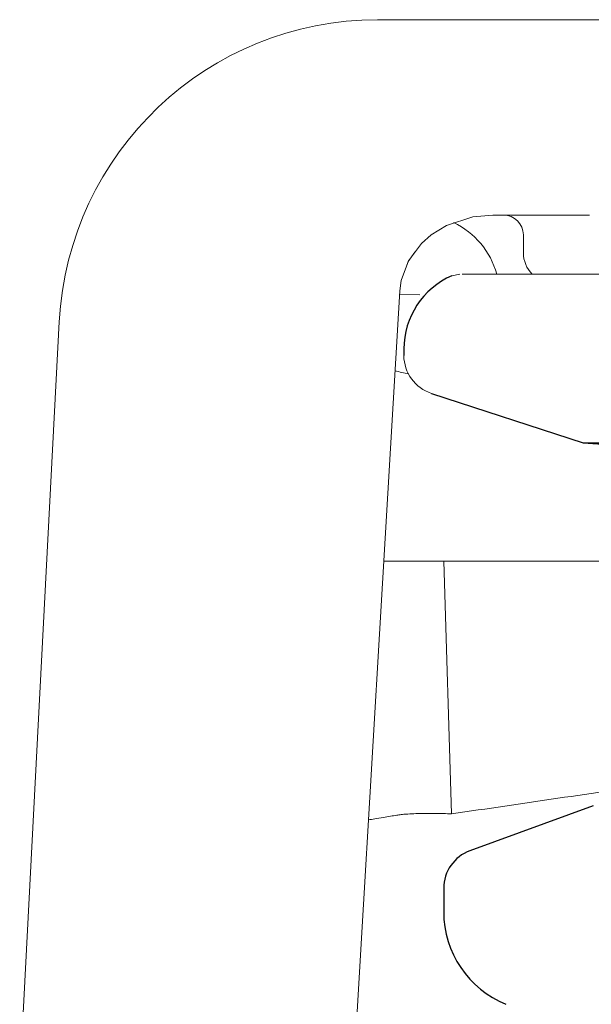
# Model space of a CAD drawing. Extents: x 0 to 1502, y 0 to 879.
# Drawn here: x 399 to 413, y 292 to 317 of the extents above; entities that cross this region are included whole.
import ezdxf

# ---------------------------------------------------------------- set-up
doc = ezdxf.new("R2010")
doc.units = 0
doc.layers.get('0').update_dxf_attribs({"linetype": 'CONTINUOUS', "lineweight": 0})
doc.layers.add('3_ALL_AXES', color=7, linetype='CONTINUOUS')

msp = doc.modelspace()

# ---------------------------------------------------------------- linework, layer by layer
at = {"color": 7, "linetype": 'Continuous'}
for p, q in [((408.05804, 316.65449), (494.85881, 316.65449)), ((413.38161, 311.75449), (410.94928, 311.75449)), ((411.71913, 310.80449), (411.71913, 311.25449)), ((408.8236, 310.58718), (408.99549, 310.82126)), ((408.73916, 310.35409), (408.8236, 310.58718)), ((410.12458, 310.27148), (409.9264, 310.23052)), ((514.25969, 310.27148), (410.17857, 310.27148)), ((399.07341, 290.07608), (400.069, 309.07318)), ((408.21244, 303.07449), (497.71913, 303.07449)), ((409.71913, 303.07449), (409.91847, 296.7291))]:
    msp.add_line(p, q, dxfattribs=at)
at = {"color": 40, "linetype": 'Continuous'}
msp.add_line((409.11706, 309.75449), (408.61255, 309.7633), dxfattribs=at)
at = {"color": 7, "linetype": 'Continuous'}
for points in [[(409.40456, 311.25477), (409.78778, 311.49016), (410.4534, 311.70951), (410.94928, 311.75449)], [(408.61417, 309.85573), (408.64951, 310.11544), (408.83365, 310.60567), (409.16261, 311.0439), (409.40451, 311.25481)], [(407.19169, 285.77971), (407.6617, 293.75534), (408.14591, 301.95122), (408.61409, 309.85573)]]:
    msp.add_lwpolyline(points, dxfattribs=at)
for centre, radius, start, end in [((408.05804, 308.65449), 8, 90, 177), ((411.21913, 311.25449), 0.5, 0, 90), ((412.46913, 310.80449), 0.75, 180, 225.37198), ((409.71913, 308.23104), 1, 180, 252.000017)]:
    msp.add_arc(centre, radius, start, end, dxfattribs=at)
at = {"color": 40, "linetype": 'Continuous'}
for start, end in [(14.983081, 64.8), (251.893226, 262.143429)]:
    msp.add_arc((409.11706, 309.75449), 2, start, end, dxfattribs=at)
at = {"color": 7, "linetype": 'Continuous'}
for points, start_tangent, end_tangent in [([(433.47076, 299.50449), (429.05128, 299.13671), (424.62897, 298.68304), (420.08367, 298.14256), (415.25734, 297.50174), (409.91847, 296.7291)], (-0.99738746, -0.0722375), (-0.98892967, -0.14838499)), ([(408.71681, 296.72062), (408.65058, 296.71319), (408.53876, 296.69727), (408.38644, 296.67364), (408.20011, 296.64337), (407.98712, 296.60773), (407.8286, 296.58069)], (-0.99740585, -0.07198309), (-0.98557843, -0.16921925)), ([(409.91847, 296.7291), (409.51736, 296.74364), (409.11663, 296.74081), (408.71681, 296.72062)], (-0.99833273, 0.05772139), (-0.99740585, -0.07198309))]:
    msp.add_spline(points, degree=3, dxfattribs=dict(at, start_tangent=start_tangent, end_tangent=end_tangent))
at = {"layer": '3_ALL_AXES', "color": 7, "linetype": 'Continuous'}
for p, q in [((408.71913, 308.39434), (408.71913, 308.23104)), ((409.41011, 307.27998), (413.21913, 306.04235)), ((413.21913, 306.04235), (413.9598, 305.99056)), ((413.21913, 306.04235), (511.21913, 306.04235)), ((413.46913, 296.93026), (410.37711, 295.80486)), ((409.71913, 294.86517), (409.71913, 294.27194))]:
    msp.add_line(p, q, dxfattribs=at)
for centre, radius, start, end in [((410.71913, 308.39434), 2, 113.351183, 180), ((410.71913, 294.86517), 1, 110, 180), ((412.21913, 294.27194), 2.5, 180, 248)]:
    msp.add_arc(centre, radius, start, end, dxfattribs=at)

doc.saveas('drawing.dxf')
